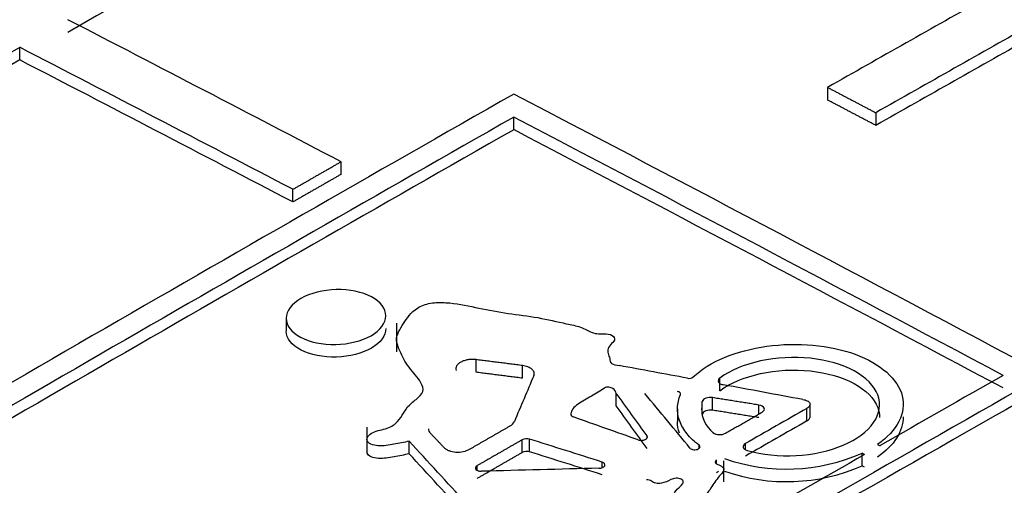
# Model space of a CAD drawing. Units: millimetres. Extents: x 0 to 420, y -2 to 297.
# Drawn here: x 324 to 327, y 202 to 203 of the extents above; entities that cross this region are included whole.
import ezdxf

# ---------------------------------------------------------------- set-up
doc = ezdxf.new("R2010")
doc.units = ezdxf.units.MM
doc.layers.add('Default', color=7, linetype='Continuous')
doc.layers.add('POK_REV4', color=7, linetype='Continuous')

# ---------------------------------------------------------------- blocks, each defined once
blk = doc.blocks.new('SE7')
at = {"layer": 'POK_REV4', "color": 7, "linetype": 'Continuous'}
for p, q in [((323.7835, 203.3503), (323.7835, 203.39)), ((326.3205, 203.2642), (326.3205, 203.2245)), ((325.3353, 203.1313), (325.3353, 203.1709)), ((326.472, 203.1844), (326.472, 203.1448)), ((324.7927, 202.9909), (324.7927, 203.0305)), ((324.6412, 202.9041), (324.6412, 202.9438)), ((324.6202, 202.5388), (324.6202, 202.4991)), ((324.9668, 202.5235), (324.9668, 202.4329)), ((325.2166, 202.3692), (325.2166, 202.4089)), ((325.3624, 202.3506), (325.3624, 202.3903)), ((325.9823, 202.3113), (325.9823, 202.3509)), ((325.657, 202.2633), (325.657, 202.303)), ((325.927, 202.2381), (325.927, 202.2777)), ((325.9595, 202.2499), (325.9595, 202.2895)), ((325.8493, 202.2539), (325.8493, 202.2142)), ((326.1051, 202.238), (326.1051, 202.2663)), ((326.2556, 202.2162), (326.2556, 202.2558)), ((326.2655, 202.2285), (326.2655, 202.2682)), ((324.874, 202.197), (324.874, 202.1188)), ((325.0065, 202.1132), (325.0065, 202.1528)), ((325.3617, 202.1176), (325.3617, 202.1572)), ((325.3847, 202.1196), (325.3847, 202.1593)), ((325.7537, 202.1625), (325.7537, 202.1697)), ((325.9137, 202.1282), (325.9156, 202.1294)), ((325.9172, 202.1306), (325.9172, 202.1401)), ((326.0625, 202.1259), (326.0625, 202.1452)), ((326.4779, 202.1426), (326.4853, 202.1386)), ((325.6124, 202.0696), (325.6124, 202.087)), ((325.9718, 202.0816), (325.9718, 202.0932)), ((325.9944, 202.0249), (325.9944, 202.0905)), ((326.4291, 202.075), (326.4291, 202.1147)), ((326.4365, 202.1107), (326.4291, 202.1147)), ((325.2199, 202.0612), (325.2199, 202.0756)), ((325.9778, 202.057), (325.9718, 202.0535)), ((326.4365, 202.071), (326.4291, 202.075))]:
    blk.add_line(p, q, dxfattribs=at)
for centre, radius, start, end in [((452.486, -24.5347), 264.16, 119.1317, 120.868627), ((325.606, 202.563), 0.0731, 242.3075, 273.7114), ((325.8854, 202.3726), 0.0225, 257.7624, 306.6215), ((326.0227, 202.2559), 0.0981, 180.2549, 230.7992), ((325.3099, 202.2276), 0.0301, 297.0646, 333.6921), ((325.9821, 202.2116), 0.0383, 235.961, 297.9471), ((325.3757, 202.1296), 0.031, 73.1728, 116.8772), ((325.3757, 202.0899), 0.031, 73.1729, 116.8774), ((326.1917, 202.6598), 0.5946, 250.9088, 293.5331), ((326.1917, 202.6202), 0.5946, 250.909, 293.5333), ((325.754, 202.005), 0.0259, 57.7602, 94.086)]:
    blk.add_arc(centre, radius, start, end, dxfattribs=at)
for centre, major_axis, ratio, start_param, end_param in [((320.5121, -25.1019), (140.4416, 243.2519), 0.57735, 0.767943, 0.80286), ((323.0637, -26.5746), (140.5464, 243.433), 0.57735, 0.773773, 0.781016), ((324.5032, -27.4076), (140.6196, 243.5617), 0.57735, 0.773775, 0.776257), ((334.2011, -31.9977), (-140.7566, 243.7961), 0.57735, -0.738119, -0.733805), ((324.6552, -27.4458), (140.6241, 243.5176), 0.577352, 0.773882, 0.776364), ((324.6543, -27.5414), (140.6001, 243.5769), 0.577349, 0.773673, 0.776155), ((323.0637, -26.5736), (140.5707, 243.474), 0.57735, 0.781781, 0.789022), ((334.0498, -32.0914), (-140.7572, 243.8035), 0.57735, -0.738106, -0.733792), ((323.0637, -26.5752), (140.5464, 243.4337), 0.57735, 0.781776, 0.789019), ((334.0497, -32.0873), (-140.7328, 243.7571), 0.57735, -0.738107, -0.733792), ((324.0102, -27.1214), (140.6036, 243.5325), 0.57735, 0.778735, 0.792062), ((334.6549, -31.7373), (-140.7549, 243.7947), 0.57735, -0.746953, -0.738562), ((324.0763, -27.1596), (140.6058, 243.5363), 0.57735, 0.779067, 0.79173), ((334.5888, -31.7748), (-140.7552, 243.7945), 0.57735, -0.746622, -0.738896), ((324.0763, -27.1597), (140.5815, 243.4944), 0.57735, 0.779066, 0.791731), ((334.5888, -31.7756), (-140.7309, 243.7534), 0.57735, -0.746614, -0.738886), ((335.1654, -24.4843), (-235.6096, 147.2382), 0.76027, -1.091656, -1.090834), ((325.6791, -28.085), (140.654, 243.6198), 0.57735, 0.778737, 0.79206), ((323.8269, -26.917), (37.8529, 274.414), 0.188106, 0.608192, 0.609145), ((325.6129, -28.0694), (140.6522, 243.6407), 0.57735, 0.77902, 0.780963), ((325.6791, -28.085), (140.6297, 243.5778), 0.57735, 0.778735, 0.792061), ((329.7487, -34.375), (-62.494, 275.5435), 0.299135, -0.610093, -0.609157), ((335.3721, -29.4805), (-236.2754, 153.1133), 0.764924, -1.075975, -1.075028), ((330.3604, -33.5631), (-70.7278, 272.7633), 0.334701, -0.620413, -0.619178), ((329.6806, -30.3873), (-62.3169, 271.4503), 0.3, -0.614875, -0.613931), ((325.385, -28.7204), (140.6465, 244.4582), 0.57734, 0.779293, 0.780262), ((334.9801, -32.1206), (-181.7635, 216.0593), 0.674528, -0.855226, -0.854353), ((325.3859, -28.4844), (140.6221, 244.1658), 0.577344, 0.779803, 0.780773), ((330.0952, -33.1045), (-77.471, 270.2913), 0.362843, -0.629274, -0.627844), ((335.0693, -32.1984), (-192.596, 206.7729), 0.695777, -0.889874, -0.888926), ((334.9298, -28.7822), (-192.57, 202.7865), 0.694671, -0.900163, -0.899208), ((330.0947, -33.0777), (-77.4565, 270.2174), 0.362849, -0.629302, -0.627872), ((325.613, -28.03), (140.6522, 243.5988), 0.57735, 0.781294, 0.785186), ((333.2858, -27.4534), (-281.3016, -2.2831), 0.816268, -1.550106, -1.548792)]:
    blk.add_ellipse(centre, major_axis=major_axis, ratio=ratio, start_param=start_param, end_param=end_param, dxfattribs=at)
for points, degree in [([(326.3205, 203.2642), (326.3963, 203.2243), (326.472, 203.1844)], 2), ([(326.472, 203.1448), (326.3963, 203.1847), (326.3205, 203.2245)], 2), ([(324.6412, 202.9438), (324.717, 202.9872), (324.7927, 203.0305)], 2), ([(324.7927, 202.9909), (324.717, 202.9475), (324.6412, 202.9041)], 2), ([(325.3624, 202.3903), (325.2895, 202.3996), (325.2166, 202.4089)], 2), ([(325.3624, 202.3506), (325.2895, 202.3599), (325.2166, 202.3692)], 2), ([(326.1051, 202.2663), (326.0323, 202.2779), (325.9595, 202.2895)], 2), ([(326.1051, 202.2266), (326.0323, 202.2383), (325.9595, 202.2499)], 2), ([(326.0001, 202.1778), (326.0575, 202.2107), (326.115, 202.2436)], 2), ([(325.8555, 202.1779), (325.8513, 202.1899), (325.8493, 202.202), (325.8493, 202.2143)], 3), ([(326.5585, 202.2287), (326.5581, 202.1841), (326.5299, 202.1389), (326.4779, 202.1029)], 3), ([(325.0668, 202.1911), (325.0668, 202.1868), (325.0687, 202.1824), (325.0724, 202.1786)], 3), ([(325.1963, 202.1275), (325.2599, 202.1641), (325.3236, 202.2008)], 2), ([(325.0724, 202.1786), (325.0944, 202.1555), (325.1165, 202.1324)], 2), ([(325.3617, 202.1572), (325.2908, 202.1164), (325.2199, 202.0756)], 2), ([(325.2199, 202.0359), (325.2908, 202.0768), (325.3617, 202.1176)], 2)]:
    blk.add_open_spline(points, degree=degree, dxfattribs=at)
for points, knots in [([(324.8868, 202.4841), (324.8574, 202.4674), (324.8166, 202.4574), (324.7349, 202.4557), (324.6941, 202.4641), (324.6367, 202.4946), (324.62, 202.5165), (324.6205, 202.562), (324.6377, 202.5847), (324.6958, 202.6178), (324.7369, 202.628), (324.8185, 202.6297), (324.8591, 202.6215), (324.9172, 202.5906), (324.9336, 202.5686), (324.9332, 202.5236), (324.9163, 202.5009), (324.8868, 202.4841)], [0, 0, 0, 0, 0.125, 0.125, 0.25, 0.25, 0.375, 0.375, 0.5, 0.5, 0.625, 0.625, 0.75, 0.75, 0.875, 0.875, 1, 1, 1, 1]), ([(325.0065, 202.1528), (324.9908, 202.1492), (324.975, 202.1457), (324.9427, 202.14), (324.9259, 202.1374), (324.901, 202.139), (324.893, 202.1406), (324.8801, 202.1463), (324.8758, 202.1505), (324.8718, 202.1642), (324.8806, 202.1736), (324.9055, 202.1866), (324.923, 202.1885), (324.9517, 202.1985), (324.9623, 202.2063), (324.9851, 202.2314), (324.9915, 202.2501), (325.0152, 202.2745), (325.026, 202.2819), (325.0444, 202.2976), (325.0508, 202.3067), (325.0498, 202.3249), (325.0451, 202.3338), (325.0343, 202.3506), (325.0276, 202.3588), (325.0071, 202.3831), (324.9951, 202.3996), (324.9818, 202.4254), (324.9779, 202.4341), (324.9707, 202.4516), (324.9675, 202.4603), (324.9656, 202.4873), (324.9781, 202.505), (325.0002, 202.5393), (325.0109, 202.5572), (325.0435, 202.578), (325.0578, 202.5835), (325.0895, 202.5885), (325.1062, 202.5887), (325.1543, 202.586), (325.1845, 202.5793), (325.2444, 202.5666), (325.2747, 202.5607), (325.3366, 202.551), (325.3685, 202.5476), (325.4304, 202.5378), (325.4597, 202.5303), (325.5048, 202.5209), (325.5201, 202.5181), (325.5485, 202.5102), (325.561, 202.5047), (325.5721, 202.4982)], [0, 0, 0, 0, 0.03125, 0.03125, 0.0625, 0.0625, 0.078125, 0.078125, 0.09375, 0.09375, 0.125, 0.125, 0.15625, 0.15625, 0.1875, 0.1875, 0.25, 0.25, 0.28125, 0.28125, 0.3125, 0.3125, 0.34375, 0.34375, 0.375, 0.375, 0.4375, 0.4375, 0.46875, 0.46875, 0.5, 0.5, 0.5625, 0.5625, 0.625, 0.625, 0.65625, 0.65625, 0.6875, 0.6875, 0.75, 0.75, 0.8125, 0.8125, 0.875, 0.875, 0.9375, 0.9375, 0.96875, 0.96875, 1, 1, 1, 1]), ([(324.9334, 202.507), (324.9334, 202.4847), (324.9169, 202.462), (324.8599, 202.4287), (324.8195, 202.4181), (324.7369, 202.4157), (324.6962, 202.4238), (324.6379, 202.4539), (324.6206, 202.4757), (324.6202, 202.4984)], [0.5012375, 0.5012375, 0.5012375, 0.5012375, 0.625, 0.625, 0.75, 0.75, 0.875, 0.875, 1, 1, 1, 1]), ([(325.6108, 202.49), (325.6204, 202.4904), (325.6302, 202.4899), (325.6468, 202.4849), (325.6515, 202.4796), (325.6519, 202.469), (325.647, 202.464), (325.6378, 202.4543), (325.634, 202.4492), (325.6298, 202.4386), (325.6296, 202.4331), (325.6326, 202.4228), (325.6354, 202.4177), (325.6378, 202.4072), (325.6371, 202.4015), (325.6472, 202.3928), (325.6574, 202.3914), (325.6665, 202.3901)], [0, 0, 0, 0, 0.125, 0.125, 0.25, 0.25, 0.375, 0.375, 0.5, 0.5, 0.625, 0.625, 0.75, 0.75, 0.875, 0.875, 1, 1, 1, 1]), ([(325.8988, 202.3546), (325.9239, 202.3784), (325.9573, 202.3992), (326.0363, 202.4322), (326.082, 202.4443), (326.1768, 202.4575), (326.2267, 202.4587), (326.3219, 202.4501), (326.3675, 202.4402), (326.4875, 202.3963), (326.5422, 202.3476), (326.5684, 202.242), (326.5397, 202.1854), (326.4779, 202.1426)], [0, 0, 0, 0, 0.125, 0.125, 0.25, 0.25, 0.375, 0.375, 0.5, 0.5, 0.75, 0.75, 1, 1, 1, 1]), ([(325.2166, 202.4089), (325.2124, 202.4094), (325.2082, 202.4096), (325.1997, 202.4095), (325.1954, 202.4091), (325.1871, 202.4078), (325.1831, 202.4068), (325.1756, 202.4044), (325.1722, 202.4029), (325.1659, 202.3995), (325.1632, 202.3976), (325.1587, 202.3935), (325.1569, 202.3913), (325.1531, 202.3845), (325.1527, 202.3797), (325.1545, 202.3751)], [0, 0, 0, 0, 0.125, 0.125, 0.25, 0.25, 0.375, 0.375, 0.5, 0.5, 0.625, 0.625, 0.75, 0.75, 1, 1, 1, 1]), ([(326.068, 202.1235), (326.115, 202.11), (326.1686, 202.1046), (326.2745, 202.1104), (326.3269, 202.122), (326.4124, 202.1584), (326.446, 202.1833), (326.4844, 202.2393), (326.4888, 202.2696), (326.4673, 202.3266), (326.4411, 202.3532), (326.3671, 202.3934), (326.3188, 202.4075), (326.2149, 202.4185), (326.16, 202.4156), (326.0596, 202.3938), (326.0147, 202.3748), (325.9823, 202.3509)], [0, 0, 0, 0, 0.125, 0.125, 0.25, 0.25, 0.375, 0.375, 0.5, 0.5, 0.625, 0.625, 0.75, 0.75, 0.875, 0.875, 1, 1, 1, 1]), ([(325.3979, 202.3582), (325.3994, 202.3617), (325.3996, 202.3653), (325.3977, 202.3722), (325.3955, 202.3755), (325.3889, 202.3814), (325.3846, 202.384), (325.3744, 202.388), (325.3686, 202.3895), (325.3624, 202.3903)], [0, 0, 0, 0, 0.25, 0.25, 0.5, 0.5, 0.75, 0.75, 1, 1, 1, 1]), ([(325.9823, 202.3113), (326.0147, 202.3351), (326.0595, 202.3541), (326.16, 202.376), (326.2149, 202.3789), (326.3187, 202.3678), (326.3671, 202.3538), (326.4411, 202.3135), (326.4673, 202.287), (326.4819, 202.2482), (326.4838, 202.2377), (326.4838, 202.2272)], [0, 0, 0, 0, 0.125, 0.125, 0.25, 0.25, 0.375, 0.375, 0.5, 0.5, 0.5448674, 0.5448674, 0.5448674, 0.5448674]), ([(325.9823, 202.3509), (325.9775, 202.3474), (325.9759, 202.3427), (325.9791, 202.3366), (325.9811, 202.3347), (325.9864, 202.3317), (325.9897, 202.3305), (325.9934, 202.3298)], [0, 0, 0, 0, 0.5, 0.5, 0.75, 0.75, 1, 1, 1, 1]), ([(325.657, 202.303), (325.6557, 202.3084), (325.6531, 202.3139), (325.6432, 202.32), (325.6388, 202.3214), (325.6292, 202.3226), (325.6237, 202.3219), (325.6069, 202.3111), (325.593, 202.3026), (325.5646, 202.2861), (325.5496, 202.2782), (325.5305, 202.2646), (325.5249, 202.2599), (325.517, 202.2494), (325.5154, 202.2438), (325.5144, 202.2382)], [0, 0, 0, 0, 0.125, 0.125, 0.1875, 0.1875, 0.25, 0.25, 0.5, 0.5, 0.75, 0.75, 0.875, 0.875, 1, 1, 1, 1]), ([(325.8589, 202.2992), (325.8597, 202.3012), (325.8592, 202.3033), (325.8557, 202.3067), (325.8528, 202.3081), (325.8494, 202.3087)], [0, 0, 0, 0, 0.5, 0.5, 1, 1, 1, 1]), ([(325.9172, 202.1401), (325.902, 202.1513), (325.8894, 202.1632), (325.869, 202.1884), (325.8612, 202.2019), (325.8512, 202.2292), (325.8489, 202.2431), (325.8496, 202.2643), (325.8505, 202.2714), (325.8537, 202.2854), (325.8559, 202.2923), (325.8589, 202.2992)], [0, 0, 0, 0, 0.25, 0.25, 0.5, 0.5, 0.75, 0.75, 0.875, 0.875, 1, 1, 1, 1]), ([(325.9595, 202.2895), (325.9526, 202.2907), (325.9447, 202.2899), (325.9324, 202.2855), (325.928, 202.2817), (325.927, 202.2777)], [0, 0, 0, 0, 0.5, 0.5, 1, 1, 1, 1]), ([(326.2429, 202.2836), (326.2481, 202.283), (326.2529, 202.2816), (326.2605, 202.2776), (326.2633, 202.275), (326.2659, 202.2693), (326.2658, 202.2663), (326.2626, 202.2605), (326.2596, 202.2579), (326.2556, 202.2558)], [0, 0, 0, 0, 0.25, 0.25, 0.5, 0.5, 0.75, 0.75, 1, 1, 1, 1]), ([(325.9595, 202.2499), (325.9526, 202.251), (325.9447, 202.2503), (325.9324, 202.2458), (325.9281, 202.2421), (325.927, 202.2381)], [0, 0, 0, 0, 0.5, 0.5, 1, 1, 1, 1]), ([(326.115, 202.2436), (326.121, 202.2471), (326.1236, 202.2522), (326.1196, 202.2613), (326.1132, 202.265), (326.1051, 202.2663)], [0, 0, 0, 0, 0.5, 0.5, 1, 1, 1, 1]), ([(325.5144, 202.2382), (325.5141, 202.2364), (325.5147, 202.2345), (325.5175, 202.2312), (325.5198, 202.2298), (325.5225, 202.2288)], [0, 0, 0, 0, 0.5, 0.5, 1, 1, 1, 1]), ([(326.2556, 202.2162), (326.2596, 202.2182), (326.2626, 202.2209), (326.265, 202.2253), (326.2655, 202.2269), (326.2655, 202.2285)], [0, 0, 0, 0, 0.25, 0.25, 0.3872312, 0.3872312, 0.3872312, 0.3872312]), ([(325.7257, 202.1568), (325.729, 202.1556), (325.733, 202.1551), (325.7409, 202.1554), (325.7448, 202.1563), (325.751, 202.1592), (325.7533, 202.1611), (325.7554, 202.1654), (325.7551, 202.1677), (325.7537, 202.1697)], [0, 0, 0, 0, 0.25, 0.25, 0.5, 0.5, 0.75, 0.75, 1, 1, 1, 1]), ([(325.0065, 202.1132), (324.9909, 202.1096), (324.9752, 202.1061), (324.9432, 202.1004), (324.9266, 202.0978), (324.9017, 202.0993), (324.8937, 202.1008), (324.8807, 202.1062), (324.8762, 202.1103), (324.8742, 202.1161), (324.874, 202.1175), (324.874, 202.1188)], [0, 0, 0, 0, 0.03125, 0.03125, 0.0625, 0.0625, 0.078125, 0.078125, 0.09375, 0.09375, 0.09841641, 0.09841641, 0.09841641, 0.09841641]), ([(325.1165, 202.1324), (325.1183, 202.1305), (325.1205, 202.1288), (325.1255, 202.1257), (325.1285, 202.1242), (325.138, 202.1207), (325.1454, 202.1192), (325.1609, 202.1182), (325.169, 202.1187), (325.1839, 202.1218), (325.1907, 202.1243), (325.1963, 202.1275)], [0, 0, 0, 0, 0.125, 0.125, 0.25, 0.25, 0.5, 0.5, 0.75, 0.75, 1, 1, 1, 1]), ([(325.8894, 202.1302), (325.8914, 202.1278), (325.8956, 202.126), (325.9051, 202.1253), (325.9103, 202.1263), (325.9137, 202.1282)], [0, 0, 0, 0, 0.5, 0.5, 1, 1, 1, 1]), ([(325.9156, 202.1294), (325.9182, 202.1308), (325.9197, 202.1327), (325.9203, 202.1366), (325.9192, 202.1386), (325.9172, 202.1401)], [0, 0, 0, 0, 0.5, 0.5, 1, 1, 1, 1]), ([(326.0625, 202.1452), (326.057, 202.142), (326.0543, 202.1375), (326.0559, 202.1313), (326.0574, 202.1292), (326.0617, 202.1258), (326.0647, 202.1244), (326.068, 202.1235)], [0, 0, 0, 0, 0.5, 0.5, 0.75, 0.75, 1, 1, 1, 1]), ([(325.6027, 202.0677), (325.6068, 202.0678), (325.6107, 202.0686), (325.6172, 202.0715), (325.6195, 202.0735), (325.6217, 202.0778), (325.6215, 202.0801), (325.6186, 202.0842), (325.6158, 202.086), (325.6124, 202.087)], [0, 0, 0, 0, 0.25, 0.25, 0.5, 0.5, 0.75, 0.75, 1, 1, 1, 1]), ([(325.9718, 202.0932), (325.9687, 202.0914), (325.9671, 202.0888), (325.9679, 202.084), (325.9704, 202.0818), (325.974, 202.0805)], [0, 0, 0, 0, 0.5, 0.5, 1, 1, 1, 1]), ([(325.2199, 202.0756), (325.2172, 202.0741), (325.2154, 202.0722), (325.214, 202.0681), (325.2144, 202.066), (325.2172, 202.0624), (325.2197, 202.0608), (325.2258, 202.0587), (325.2295, 202.0582), (325.2332, 202.0583)], [0, 0, 0, 0, 0.25, 0.25, 0.5, 0.5, 0.75, 0.75, 1, 1, 1, 1]), ([(325.974, 202.0805), (325.9838, 202.0771), (325.9934, 202.0723), (325.9953, 202.0594), (325.9896, 202.0531), (325.9742, 202.0352), (325.9653, 202.023), (325.9496, 201.9982), (325.9414, 201.9856), (325.921, 201.9691), (325.9131, 201.9642), (325.8948, 201.9555), (325.8846, 201.9513), (325.8669, 201.9494), (325.8606, 201.9499), (325.8509, 201.9537), (325.8474, 201.9564), (325.8392, 201.9649), (325.8362, 201.9714), (325.8364, 201.9847), (325.8398, 201.9912), (325.8496, 202.0034), (325.8564, 202.009), (325.8647, 202.018), (325.8672, 202.0211), (325.868, 202.0277), (325.8652, 202.0309), (325.8564, 202.0351), (325.8506, 202.0365), (325.8387, 202.0358), (325.8333, 202.0339), (325.8189, 202.0278), (325.8102, 202.0226), (325.7929, 202.0198), (325.7866, 202.0196), (325.7757, 202.0219), (325.7713, 202.0243), (325.7678, 202.0269)], [0, 0, 0, 0, 0.0625, 0.0625, 0.125, 0.125, 0.25, 0.25, 0.375, 0.375, 0.4375, 0.4375, 0.5, 0.5, 0.53125, 0.53125, 0.5625, 0.5625, 0.625, 0.625, 0.6875, 0.6875, 0.75, 0.75, 0.78125, 0.78125, 0.8125, 0.8125, 0.84375, 0.84375, 0.875, 0.875, 0.9375, 0.9375, 0.96875, 0.96875, 1, 1, 1, 1])]:
    blk.add_open_spline(points, degree=3, knots=knots, dxfattribs=at)

msp = doc.modelspace()

# ---------------------------------------------------------------- block references
at = {"layer": 'Default'}
msp.add_blockref('SE7', (0, 0), dxfattribs=at)

doc.saveas('drawing.dxf')
